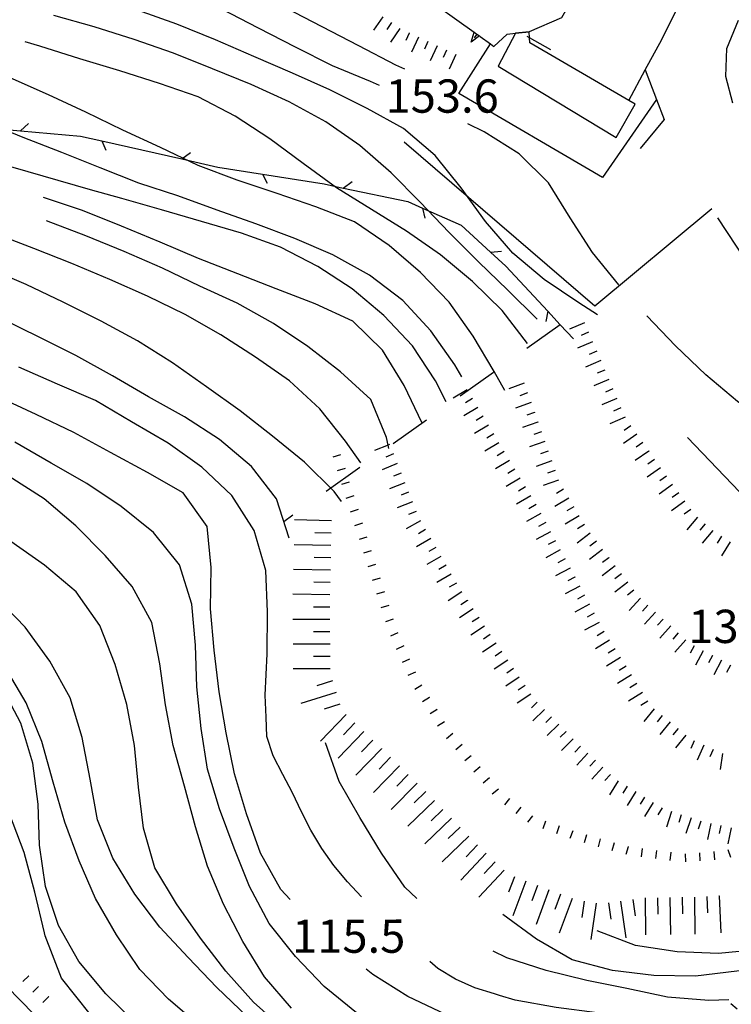
# Model space of a CAD drawing. Units: metres. Extents: x 482365 to 484350, y 4501550 to 4503098.
# Drawn here: x 484045 to 484114, y 4501975 to 4502071 of the extents above; entities that cross this region are included whole.
import ezdxf

# ---------------------------------------------------------------- set-up
doc = ezdxf.new("R2010")
doc.units = ezdxf.units.M
doc.header["$MEASUREMENT"] = 0
for name, color, linetype in [('curva direttrice a 10 mt', 254, 'Continuous'), ('curva intermedia a 2 mt', 254, 'Continuous'), ('divisione corpo', 254, 'Continuous'), ('EDIFICIO CIVILE', 250, 'Continuous'), ('limite di coltura agraria', 254, 'Continuous'), ('muro di sostegno', 254, 'Continuous'), ('muro di sostegno v', 254, 'Continuous'), ('punto quotato a terra', 254, 'Continuous'), ('recinzione', 254, 'Continuous'), ('recinzione v', 254, 'Continuous'), ('scarpata fino a 1 mt', 254, 'Continuous'), ('scarpata fino a 1 mt v', 254, 'Continuous'), ('scarpata fino a 2 mt', 254, 'Continuous'), ('scarpata fino a 2 mt v', 254, 'Continuous'), ('scarpata fino a 5 mt', 254, 'Continuous'), ('scarpata fino a 5 mt v', 254, 'Continuous'), ('staccionata', 254, 'Continuous'), ('strada secondaria meno di 6 mt 3 classe', 254, 'Continuous')]:
    doc.layers.add(name, color=color, linetype=linetype)
doc.styles.add('txt', font='txt')
doc.linetypes.add('CONT', pattern='A,6,[1,CONT,S=1,R=0,X=0,Y=0],6', length=12)
doc.linetypes.add('REC', pattern='A,6,[1,rec,S=1,R=0,X=0,Y=0],6', length=12)

msp = doc.modelspace()

# ---------------------------------------------------------------- linework, layer by layer
at = {"layer": 'curva direttrice a 10 mt', "color": 254, "linetype": 'Continuous'}
for points in [[(484094.155, 4502039.591), (484091.678, 4502042.794), (484088.787, 4502045.614), (484085.678, 4502048.239), (484082.35, 4502050.521), (484078.951, 4502052.629), (484075.522, 4502054.754), (484072.272, 4502057.121), (484069.022, 4502059.519), (484065.639, 4502061.729), (484062.061, 4502063.612), (484058.264, 4502064.925), (484054.412, 4502066.158), (484050.498, 4502067.338), (484046.6, 4502068.541), (484045.186, 4502068.971)], [(484080.64, 4502029.364), (484080.569, 4502029.698), (484080.413, 4502030.435), (484078.882, 4502034.129), (484075.921, 4502036.84), (484072.734, 4502039.309), (484069.39, 4502041.551), (484065.859, 4502043.511), (484062.195, 4502045.19), (484058.554, 4502046.925), (484054.835, 4502048.557), (484051.101, 4502050.088), (484047.265, 4502051.541)], [(484071.008, 4501985.426), (484070.11, 4501986.402), (484068.11, 4501989.926), (484066.766, 4501993.754), (484065.594, 4501997.652), (484064.765, 4502001.651), (484064.093, 4502005.645), (484063.609, 4502009.698), (484063.241, 4502013.729), (484063.304, 4502017.753), (484062.929, 4502021.769), (484060.593, 4502025.042), (484057.101, 4502027.019), (484053.491, 4502028.971), (484049.921, 4502030.924), (484046.265, 4502032.658), (484042.523, 4502034.4), (484038.859, 4502036.157), (484035.226, 4502037.852), (484031.609, 4502039.649), (484028.023, 4502041.539), (484024.445, 4502043.469), (484020.71, 4502045.008), (484019.671, 4502045.414)], [(484078.235, 4501960.583), (484074.906, 4501962.903), (484071.586, 4501965.215), (484068.453, 4501967.793), (484065.383, 4501970.371), (484062.266, 4501973.043), (484059.156, 4501975.729), (484056.36, 4501978.62), (484054.094, 4501981.979), (484052.024, 4501985.511), (484050.446, 4501989.19), (484049.055, 4501992.963), (484047.914, 4501996.853), (484046.805, 4502000.807), (484045.274, 4502004.572), (484043.235, 4502008.072), (484040.71, 4502011.252), (484037.781, 4502014.071), (484034.602, 4502016.61), (484031.39, 4502019.009), (484028.038, 4502021.227), (484024.571, 4502023.266), (484021.024, 4502025.281), (484008.429, 4502030.85)], [(484108.555, 4501967.148), (484105.352, 4501967.632), (484101.422, 4501968.616), (484097.5, 4501969.772), (484093.703, 4501971.131), (484089.93, 4501972.623), (484086.196, 4501974.216), (484082.492, 4501975.981), (484079.063, 4501978.106), (484078.406, 4501978.638)]]:
    msp.add_lwpolyline(points, dxfattribs=at)
at = {"layer": 'curva intermedia a 2 mt', "color": 254, "linetype": 'Continuous'}
msp.add_line((484091.921, 4502035.005), (484090.913, 4502036.864), dxfattribs=at)
for points in [[(484079.733, 4502064.738), (484078.842, 4502065.113), (484075.139, 4502066.629), (484071.529, 4502068.473), (484067.912, 4502070.308), (484064.358, 4502072.159), (484060.694, 4502073.854), (484056.983, 4502075.588), (484053.311, 4502077.268), (484049.529, 4502078.682), (484045.779, 4502080.08), (484042.037, 4502081.548), (484038.287, 4502083.118), (484034.654, 4502084.86), (484031.037, 4502086.75), (484027.662, 4502089.078), (484024.529, 4502091.672), (484021.522, 4502094.436), (484019.311, 4502097.835), (484017.764, 4502101.608), (484016.412, 4502105.421), (484015.1, 4502109.218), (484013.733, 4502112.983), (484013.092, 4502114.78)], [(484082.178, 4502066.309), (484081.319, 4502066.715), (484077.701, 4502068.582), (484074.131, 4502070.434), (484070.553, 4502072.293), (484066.951, 4502074.269), (484063.483, 4502076.261), (484060.037, 4502078.433), (484056.623, 4502080.674), (484052.99, 4502082.393), (484049.24, 4502083.978), (484045.529, 4502085.548), (484041.654, 4502086.688), (484037.787, 4502087.962), (484034.037, 4502089.547), (484030.904, 4502092.086), (484028.092, 4502095.031), (484025.529, 4502098.18), (484023.248, 4502101.531), (484020.733, 4502104.679)], [(484076.023, 4502024.191), (484075.304, 4502025.184), (484072.405, 4502028.02), (484069.304, 4502030.551), (484066.155, 4502033.019), (484062.859, 4502035.362), (484059.538, 4502037.722), (484056.14, 4502039.862), (484052.585, 4502041.752), (484048.882, 4502043.611), (484045.265, 4502045.338), (484041.538, 4502046.923), (484037.726, 4502048.11), (484033.78, 4502049.298), (484029.835, 4502050.43), (484025.984, 4502051.734), (484022.155, 4502053.101), (484018.484, 4502054.726), (484017.288, 4502055.18), (484012.343, 4502058.1), (484006.89, 4502062.796), (484001.304, 4502069.521), (483998.132, 4502075.357)], [(484077.898, 4502027.98), (484076.413, 4502030.09), (484073.921, 4502033.23), (484070.945, 4502035.965), (484067.624, 4502038.27), (484064.265, 4502040.448), (484060.765, 4502042.401), (484057.109, 4502044.19), (484053.452, 4502045.83), (484049.734, 4502047.369), (484046.015, 4502048.853), (484042.21, 4502050.29), (484038.249, 4502051.071), (484034.28, 4502051.735), (484030.265, 4502052.438), (484026.405, 4502053.672), (484022.624, 4502055.078), (484019.038, 4502056.891), (484015.554, 4502058.983), (484012.273, 4502061.468), (484011.835, 4502061.78), (484007.898, 4502065.71), (484004.726, 4502070.021), (484000.671, 4502075.482)], [(484100.975, 4502042.381), (484099.154, 4502043.545), (484095.779, 4502045.811), (484092.701, 4502048.38), (484090.069, 4502051.481), (484087.678, 4502054.739), (484085.131, 4502057.896), (484082.053, 4502060.535), (484078.522, 4502062.48), (484074.889, 4502064.293), (484071.225, 4502065.934), (484067.483, 4502067.534), (484063.733, 4502069.175), (484059.951, 4502070.69), (484056.131, 4502072.057), (484052.358, 4502073.439), (484048.569, 4502074.838), (484047.162, 4502075.268)], [(484086.226, 4502033.919), (484085.179, 4502035.966), (484082.929, 4502039.356), (484080.14, 4502042.309), (484077.054, 4502044.902), (484073.695, 4502047.105), (484070.07, 4502048.965), (484066.273, 4502050.331), (484062.359, 4502051.472), (484058.475, 4502052.612), (484054.593, 4502053.713), (484051.554, 4502054.549), (484042.288, 4502057.212), (484033.913, 4502060.134), (484029.343, 4502062.797), (484021.734, 4502066.476), (484014.624, 4502070.405), (484010.062, 4502074.21)], [(484070.929, 4502020.613), (484069.679, 4502024.441), (484067.249, 4502027.621), (484064.132, 4502030.237), (484060.702, 4502032.448), (484057.202, 4502034.394), (484053.71, 4502036.424), (484050.132, 4502038.408), (484046.538, 4502040.213), (484042.913, 4502042.002), (484039.312, 4502043.79), (484035.679, 4502045.509), (484031.952, 4502047.126), (484028.093, 4502048.367), (484024.179, 4502049.586), (484020.304, 4502050.75), (484016.499, 4502052.1), (484012.851, 4502053.78), (484009.343, 4502055.85), (484006.101, 4502058.389), (484003.39, 4502061.373), (484001.335, 4502064.803), (483999.429, 4502068.373), (483997.78, 4502072.068)], [(484087.734, 4502036.356), (484087.07, 4502037.513), (484084.709, 4502040.833), (484081.984, 4502043.794), (484078.741, 4502046.238), (484075.162, 4502048.223), (484071.459, 4502049.832), (484067.679, 4502051.237), (484063.905, 4502052.589), (484060.061, 4502053.979), (484056.248, 4502055.221), (484052.491, 4502056.713), (484048.741, 4502058.197), (484044.975, 4502059.674), (484041.241, 4502061.196), (484037.53, 4502062.759), (484033.804, 4502064.29), (484030.155, 4502066), (484026.695, 4502068.016), (484023.234, 4502070.055), (484019.773, 4502072.186)], [(484090.913, 4502036.864), (484088.843, 4502040.302), (484086.514, 4502043.614), (484083.702, 4502046.513), (484080.662, 4502049.152), (484077.287, 4502051.434), (484073.529, 4502052.895), (484069.741, 4502054.198), (484065.858, 4502055.487), (484062.061, 4502056.925), (484058.382, 4502058.69), (484054.702, 4502060.377), (484051.084, 4502062.111), (484047.459, 4502063.83), (484043.734, 4502065.463), (484039.959, 4502066.876), (484036.155, 4502068.407), (484032.459, 4502070.173), (484028.859, 4502072.008)], [(484095.1, 4502041.967), (484092.24, 4502044.786), (484089.358, 4502047.56), (484086.514, 4502050.403), (484083.678, 4502053.356), (484080.85, 4502056.215), (484077.819, 4502058.879), (484074.483, 4502061.199), (484070.912, 4502063.129), (484067.201, 4502064.808), (484063.428, 4502066.354), (484059.639, 4502067.87), (484055.803, 4502069.221), (484051.912, 4502070.432), (484047.983, 4502071.533)], [(484103.037, 4502045.295), (484100.498, 4502048.443), (484098.303, 4502051.826), (484096.178, 4502055.232), (484093.342, 4502058.052), (484089.92, 4502060.216), (484088.326, 4502060.997)], [(484083.882, 4502031.841), (484082.132, 4502035.505), (484080.015, 4502038.934), (484077.109, 4502041.77), (484073.46, 4502043.465), (484069.655, 4502044.91), (484065.913, 4502046.362), (484062.085, 4502047.862), (484058.343, 4502049.448), (484054.585, 4502051.018), (484050.78, 4502052.549), (484046.96, 4502053.799)], [(484126.475, 4502030.547), (484125.748, 4502030.289), (484121.74, 4502030.477), (484117.912, 4502031.655), (484114.631, 4502033.944), (484111.514, 4502036.538), (484108.584, 4502039.358), (484105.787, 4502042.272)], [(484077.969, 4501985.692), (484076.602, 4501987.153), (484075.258, 4501988.747), (484074.094, 4501990.379), (484073.031, 4501992.184), (484072.125, 4501993.965), (484071.226, 4501995.801), (484070.313, 4501997.59), (484069.351, 4501999.418), (484068.749, 4502001.301), (484068.671, 4502003.199), (484068.585, 4502005.34), (484068.765, 4502009.371), (484068.82, 4502013.434), (484068.632, 4502017.48), (484067.499, 4502021.379), (484065.32, 4502024.769), (484062.413, 4502027.558), (484059.109, 4502029.878), (484055.562, 4502031.964), (484052.054, 4502034.049), (484048.335, 4502035.627), (484044.57, 4502037.268)], [(484077.485, 4501974.396), (484074.336, 4501976.942), (484071.524, 4501979.863), (484068.961, 4501983.082), (484067.039, 4501986.684), (484065.555, 4501990.434), (484064.141, 4501994.27), (484062.946, 4501998.121), (484062.352, 4502002.081), (484061.929, 4502006.151), (484061.773, 4502010.19), (484061.421, 4502014.198), (484060.226, 4502018.042), (484057.702, 4502021.175), (484054.53, 4502023.698), (484051.21, 4502025.939), (484047.71, 4502027.932), (484044.163, 4502029.963)], [(484133.748, 4502022.665), (484132.123, 4502021.415), (484128.537, 4502019.594), (484126.648, 4502018.899), (484124.64, 4502018.664), (484122.623, 4502018.93), (484120.773, 4502019.703), (484119.171, 4502020.938), (484117.725, 4502022.343), (484116.912, 4502023.124), (484114.811, 4502025.124), (484109.733, 4502030.444)], [(484071.133, 4501974.824), (484068.5, 4501977.879), (484066.414, 4501981.332), (484064.516, 4501984.973), (484062.961, 4501988.683), (484061.774, 4501992.503), (484060.711, 4501996.472), (484059.602, 4502000.44), (484058.86, 4502004.401), (484058.304, 4502008.378), (484057.515, 4502012.394), (484055.609, 4502015.909), (484052.984, 4502018.94), (484050.132, 4502021.83), (484047.023, 4502024.447), (484043.609, 4502026.627)], [(484077.75, 4501958.7), (484074.883, 4501960.216), (484070.977, 4501962.527), (484066.266, 4501965.363), (484065.43, 4501965.902), (484062.055, 4501968.129), (484058.86, 4501970.628), (484055.953, 4501973.401), (484053.031, 4501976.229), (484050.43, 4501979.37), (484048.446, 4501982.877), (484047.172, 4501986.689), (484046.594, 4501990.713), (484046.446, 4501994.721), (484045.946, 4501998.721), (484044.766, 4502002.588), (484042.875, 4502006.182), (484040.11, 4502009.103), (484037.039, 4502011.727), (484033.711, 4502014.126), (484030.289, 4502016.282), (484026.813, 4502018.337), (484023.227, 4502020.117), (484019.43, 4502021.437)], [(484070.446, 4501972.723), (484067.446, 4501975.426), (484064.742, 4501978.426), (484062.266, 4501981.651), (484059.922, 4501985.003), (484057.813, 4501988.503), (484056.727, 4501992.362), (484056.242, 4501996.37), (484055.844, 4502000.433), (484055.101, 4502004.433), (484053.952, 4502008.323), (484052.445, 4502012.103), (484050.14, 4502015.4), (484047.07, 4502018.002), (484043.78, 4502020.299)], [(484066.821, 4501974.02), (484063.86, 4501976.855), (484061.055, 4501979.784), (484058.321, 4501982.729), (484055.86, 4501985.94), (484053.735, 4501989.448), (484052.227, 4501993.175), (484051.531, 4501997.159), (484050.75, 4502001.19), (484049.571, 4502005.072), (484047.594, 4502008.627), (484045.196, 4502011.947), (484042.374, 4502014.822)], [(484087.321, 4501953.357), (484083.836, 4501954.896), (484079.985, 4501955.989), (484075.836, 4501956.63), (484070.813, 4501959.098), (484066.352, 4501962.051), (484060.844, 4501966.198), (484055.821, 4501970.104), (484051.516, 4501974.253), (484048.727, 4501977.761), (484047.141, 4501981.869), (484047.063, 4501982.182), (484046.125, 4501986.127), (484045.071, 4501990.018), (484043.672, 4501993.783), (484041.93, 4501997.408), (484039.742, 4502000.799), (484038.235, 4502002.705)], [(484083.367, 4501985.505), (484082.196, 4501986.63), (484079.914, 4501989.95), (484077.804, 4501993.396), (484075.781, 4501996.91), (484074.46, 4502000.699)], [(484115.515, 4501978.555), (484114.538, 4501978.438), (484110.524, 4501977.944), (484106.461, 4501978.007), (484102.43, 4501978.515), (484098.515, 4501979.545), (484095.031, 4501981.553), (484091.742, 4501983.951)], [(484117.991, 4501980.828), (484116.804, 4501980.547), (484112.773, 4501980.163), (484108.735, 4501980.312), (484104.679, 4501980.952), (484100.929, 4501982.382)], [(484113.758, 4501975.64), (484111.821, 4501975.577), (484107.781, 4501975.905), (484103.844, 4501976.741), (484099.914, 4501977.545), (484095.953, 4501978.506), (484092.125, 4501979.74), (484090.805, 4501980.381)], [(484112.028, 4501970.945), (484108.789, 4501972.398), (484104.914, 4501973.491), (484100.93, 4501974.398), (484096.953, 4501974.904), (484092.93, 4501975.615), (484091.414, 4501976.076), (484090.93, 4501976.225), (484089.016, 4501976.803), (484087.117, 4501977.647), (484085.422, 4501978.716), (484084.633, 4501979.388)]]:
    msp.add_lwpolyline(points, dxfattribs=at)
at = {"layer": 'divisione corpo', "linetype": 'Continuous', "flags": 128}
msp.add_lwpolyline([(484104.018, 4502063.271), (484094.378, 4502068.869), (484094.351, 4502069.362), (484094.319, 4502069.966)], dxfattribs=at)
at = {"layer": 'EDIFICIO CIVILE', "linetype": 'Continuous', "flags": 128}
msp.add_lwpolyline([(484091.293, 4502066.6), (484102.8, 4502059.671), (484104.644, 4502062.894), (484104.018, 4502063.271), (484105.628, 4502066.239), (484107.236, 4502069.206), (484110.963, 4502076.727), (484109.621, 4502077.446), (484110.053, 4502078.457), (484109.497, 4502078.805), (484103.079, 4502082.816), (484101.108, 4502079.397), (484101.862, 4502078.99), (484097.464, 4502071.308), (484094.319, 4502069.966), (484092.993, 4502069.817)], close=True, dxfattribs=at)
at = {"layer": 'limite di coltura agraria'}
for p, q in [((484097.343, 4502041.412), (484094.084, 4502039.092)), ((484090.827, 4502036.771), (484087.57, 4502034.45)), ((484084.312, 4502032.13), (484081.046, 4502029.81)), ((484077.788, 4502027.496), (484074.53, 4502025.176)), ((484071.273, 4502022.855), (484070.398, 4502022.23))]:
    msp.add_line(p, q, dxfattribs=at)
at = {"layer": 'muro di sostegno'}
msp.add_line((484090.881, 4502068.536), (484092.17, 4502069.724), dxfattribs=at)
at = {"layer": 'muro di sostegno', "flags": 128}
for points in [[(484083.654, 4502073.716), (484088.942, 4502069.921), (484089.209, 4502069.731), (484089.457, 4502069.552), (484089.459, 4502069.551), (484089.545, 4502069.489)], [(484089.545, 4502069.489), (484090.549, 4502068.773), (484090.881, 4502068.536)], [(484092.17, 4502069.724), (484092.993, 4502069.817), (484094.319, 4502069.966)], [(484096.42, 4502068.208), (484094.351, 4502069.362), (484094.123, 4502069.489)]]:
    msp.add_lwpolyline(points, dxfattribs=at)
at = {"layer": 'muro di sostegno', "linetype": 'CONT', "flags": 128}
for points in [[(484105.628, 4502066.239), (484106.73, 4502063.373), (484107.484, 4502061.414), (484105.132, 4502058.587)], [(484082.141, 4502059.242), (484100.723, 4502043.249), (484112.118, 4502052.746)]]:
    msp.add_lwpolyline(points, dxfattribs=at)
at = {"layer": 'muro di sostegno v'}
msp.add_line((484089.209, 4502069.731), (484088.951, 4502069.372), dxfattribs=at)
at = {"layer": 'muro di sostegno v', "flags": 128}
for points in [[(484088.647, 4502068.942), (484088.942, 4502069.921), (484088.944, 4502069.927)], [(484089.467, 4502069.56), (484089.457, 4502069.552), (484088.647, 4502068.942)], [(484088.951, 4502069.919), (484089.209, 4502069.731), (484089.457, 4502069.552), (484089.459, 4502069.551)]]:
    msp.add_lwpolyline(points, dxfattribs=at)
at = {"layer": 'recinzione'}
for p, q in [((484044.734, 4502060.307), (484050.561, 4502059.791)), ((484050.561, 4502059.791), (484052.655, 4502059.322)), ((484060.459, 4502057.573), (484063.959, 4502056.784)), ((484063.959, 4502056.784), (484068.319, 4502056.089)), ((484076.201, 4502054.73), (484082.49, 4502053.41)), ((484082.49, 4502053.41), (484083.928, 4502052.778)), ((484083.928, 4502052.778), (484087.67, 4502051.122)), ((484087.67, 4502051.122), (484090.553, 4502048.481)), ((484090.553, 4502048.481), (484092.022, 4502047.13)), ((484092.022, 4502047.13), (484096.115, 4502042.732))]:
    msp.add_line(p, q, dxfattribs=at)
at = {"layer": 'recinzione', "flags": 128}
for points in [[(484036.765, 4502061.017), (484036.769, 4502061.017), (484044.726, 4502060.307), (484044.734, 4502060.307)], [(484052.655, 4502059.322), (484052.658, 4502059.321), (484060.453, 4502057.574), (484060.459, 4502057.573)], [(484068.319, 4502056.089), (484068.324, 4502056.089), (484074.319, 4502055.129)], [(484074.319, 4502055.129), (484076.195, 4502054.731), (484076.201, 4502054.73)], [(484096.115, 4502042.732), (484096.122, 4502042.724), (484097.343, 4502041.412), (484098.623, 4502040.037)]]:
    msp.add_lwpolyline(points, dxfattribs=at)
at = {"layer": 'recinzione v'}
for p, q in [((484044.726, 4502060.307), (484045.498, 4502061.033)), ((484076.195, 4502054.731), (484077.045, 4502055.363)), ((484083.928, 4502052.778), (484084.154, 4502051.81))]:
    msp.add_line(p, q, dxfattribs=at)
at = {"layer": 'recinzione v', "flags": 128}
for points in [[(484052.655, 4502059.33), (484052.658, 4502059.321), (484053.062, 4502058.424)], [(484060.452, 4502057.573), (484060.453, 4502057.574), (484061.311, 4502058.198)], [(484068.319, 4502056.097), (484068.324, 4502056.089), (484068.787, 4502055.215)], [(484090.545, 4502048.481), (484090.553, 4502048.481), (484091.6, 4502048.591)], [(484096.123, 4502042.732), (484096.122, 4502042.724), (484095.944, 4502041.748)]]:
    msp.add_lwpolyline(points, dxfattribs=at)
at = {"layer": 'scarpata fino a 1 mt', "color": 254, "linetype": 'Continuous'}
for p, q in [((484079.343, 4502018.075), (484079.343, 4502018.067)), ((484079.773, 4502016.739), (484079.773, 4502016.731)), ((484082.648, 4502008.841), (484082.655, 4502008.841)), ((484084.577, 4502005.122), (484084.585, 4502005.114)), ((484085.32, 4502003.927), (484085.327, 4502003.927)), ((484086.062, 4502002.739), (484086.07, 4502002.739)), ((484087.765, 4502000.521), (484087.773, 4502000.513)), ((484091.327, 4501996.186), (484091.327, 4501996.178)), ((484092.382, 4501995.279), (484092.39, 4501995.272)), ((484093.499, 4501994.428), (484093.507, 4501994.428)), ((484095.905, 4501993.053), (484095.913, 4501993.053)), ((484099.89, 4501991.709), (484099.898, 4501991.709)), ((484101.241, 4501991.334), (484101.241, 4501991.327)), ((484103.945, 4501990.577), (484103.945, 4501990.569)), ((484105.327, 4501990.39), (484105.335, 4501990.39)), ((484106.718, 4501990.21), (484106.726, 4501990.21)), ((484108.109, 4501990.03), (484108.116, 4501990.03)), ((484045.524, 4501977.978), (484045.531, 4501977.978)), ((484047.469, 4501975.963), (484047.477, 4501975.963))]:
    msp.add_line(p, q, dxfattribs=at)
at = {"layer": 'scarpata fino a 1 mt v', "color": 254, "linetype": 'Continuous'}
for p, q in [((484075.929, 4502028.754), (484075.163, 4502028.512)), ((484076.359, 4502027.418), (484075.593, 4502027.176)), ((484076.78, 4502026.082), (484076.015, 4502025.84)), ((484077.21, 4502024.746), (484076.445, 4502024.504)), ((484077.64, 4502023.41), (484076.874, 4502023.168)), ((484078.062, 4502022.074), (484077.296, 4502021.832)), ((484078.491, 4502020.738), (484077.726, 4502020.496)), ((484078.921, 4502019.402), (484078.155, 4502019.16)), ((484079.343, 4502018.067), (484078.577, 4502017.825)), ((484079.773, 4502016.731), (484079.007, 4502016.489)), ((484080.202, 4502015.403), (484079.437, 4502015.161)), ((484080.632, 4502014.067), (484079.866, 4502013.825)), ((484081.062, 4502012.731), (484080.296, 4502012.489)), ((484081.515, 4502011.403), (484080.78, 4502011.075)), ((484082.085, 4502010.122), (484081.351, 4502009.794)), ((484082.655, 4502008.841), (484081.921, 4502008.513)), ((484083.218, 4502007.56), (484082.484, 4502007.231)), ((484083.843, 4502006.31), (484083.163, 4502005.888)), ((484084.585, 4502005.114), (484083.905, 4502004.692)), ((484085.327, 4502003.927), (484084.648, 4502003.505)), ((484086.07, 4502002.739), (484085.39, 4502002.317)), ((484086.882, 4502001.599), (484086.265, 4502001.091)), ((484087.773, 4502000.513), (484087.155, 4502000.005)), ((484088.655, 4501999.435), (484088.038, 4501998.927)), ((484089.546, 4501998.349), (484088.929, 4501997.841)), ((484090.437, 4501997.263), (484089.82, 4501996.755)), ((484091.327, 4501996.178), (484090.71, 4501995.67)), ((484092.39, 4501995.272), (484091.905, 4501994.631)), ((484093.507, 4501994.428), (484093.023, 4501993.787)), ((484094.624, 4501993.584), (484094.14, 4501992.943)), ((484095.913, 4501993.053), (484095.648, 4501992.295)), ((484097.234, 4501992.584), (484096.968, 4501991.826)), ((484098.554, 4501992.123), (484098.288, 4501991.365)), ((484099.898, 4501991.709), (484099.679, 4501990.936)), ((484101.241, 4501991.327), (484101.023, 4501990.553)), ((484102.593, 4501990.952), (484102.374, 4501990.179)), ((484103.945, 4501990.569), (484103.726, 4501989.796)), ((484105.335, 4501990.39), (484105.234, 4501989.593)), ((484106.726, 4501990.21), (484106.624, 4501989.413)), ((484108.116, 4501990.03), (484108.015, 4501989.233)), ((484109.507, 4501989.882), (484109.562, 4501989.085)), ((484110.905, 4501989.983), (484110.96, 4501989.187)), ((484112.304, 4501990.085), (484112.359, 4501989.288)), ((484113.679, 4501990.296), (484113.929, 4501989.538)), ((484045.531, 4501977.978), (484044.946, 4501977.432)), ((484046.492, 4501976.963), (484045.922, 4501976.4)), ((484047.477, 4501975.963), (484046.906, 4501975.4)), ((484113.976, 4501975.305), (484114.571, 4501974.766))]:
    msp.add_line(p, q, dxfattribs=at)
at = {"layer": 'scarpata fino a 2 mt', "color": 254, "linetype": 'Continuous'}
for p, q in [((484081.701, 4502070.277), (484081.701, 4502070.27)), ((484082.6, 4502069.84), (484082.608, 4502069.832)), ((484087.154, 4502067.755), (484087.162, 4502067.755)), ((484101.279, 4502037.928), (484101.279, 4502037.92)), ((484101.678, 4502037.006), (484101.678, 4502036.998)), ((484102.859, 4502034.24), (484102.866, 4502034.24)), ((484094.827, 4502032.889), (484094.827, 4502032.881)), ((484095.163, 4502031.943), (484095.163, 4502031.936)), ((484090.851, 4502030.778), (484090.859, 4502030.778)), ((484105.959, 4502029.124), (484105.959, 4502029.116)), ((484092.398, 4502028.2), (484092.398, 4502028.192)), ((484106.53, 4502028.304), (484106.537, 4502028.304)), ((484081.452, 4502027.896), (484081.452, 4502027.888)), ((484092.913, 4502027.342), (484092.913, 4502027.334)), ((484096.843, 4502027.225), (484096.843, 4502027.217)), ((484107.109, 4502027.483), (484107.116, 4502027.483)), ((484093.429, 4502026.482), (484093.429, 4502026.475)), ((484093.945, 4502025.623), (484093.945, 4502025.615)), ((484108.287, 4502025.866), (484108.287, 4502025.858)), ((484094.46, 4502024.764), (484094.46, 4502024.756)), ((484083.296, 4502023.239), (484083.296, 4502023.231)), ((484099.187, 4502022.811), (484099.195, 4502022.811)), ((484100.241, 4502021.115), (484100.249, 4502021.107)), ((484113.898, 4502020.273), (484113.905, 4502020.273)), ((484085.21, 4502019.724), (484085.21, 4502019.716)), ((484097.343, 4502019.49), (484097.343, 4502019.482)), ((484097.82, 4502018.607), (484097.82, 4502018.6)), ((484102.077, 4502018.732), (484102.077, 4502018.725)), ((484098.288, 4502017.725), (484098.296, 4502017.717)), ((484098.765, 4502016.842), (484098.765, 4502016.834)), ((484103.296, 4502017.139), (484103.304, 4502017.139)), ((484099.241, 4502015.959), (484099.241, 4502015.951)), ((484087.757, 4502015.411), (484087.757, 4502015.403)), ((484088.312, 4502014.575), (484088.312, 4502014.567)), ((484088.866, 4502013.739), (484088.866, 4502013.731)), ((484102.148, 4502010.701), (484102.148, 4502010.693)), ((484109.585, 4502010.718), (484109.585, 4502010.71)), ((484102.679, 4502009.85), (484102.687, 4502009.85)), ((484103.21, 4502008.999), (484103.218, 4502008.999)), ((484112.155, 4502009.194), (484112.163, 4502009.194)), ((484103.749, 4502008.155), (484103.749, 4502008.148)), ((484093.905, 4502006.264), (484093.913, 4502006.264)), ((484105.874, 4502004.757), (484105.874, 4502004.749)), ((484107.28, 4502003.358), (484107.28, 4502003.351)), ((484108.046, 4502002.718), (484108.054, 4502002.718)), ((484097.898, 4502001.787), (484097.905, 4502001.787)), ((484098.601, 4502001.076), (484098.601, 4502001.068)), ((484111.32, 4502000.46), (484111.327, 4502000.46)), ((484112.234, 4502000.046), (484112.241, 4502000.046)), ((484113.155, 4501999.663), (484113.163, 4501999.663)), ((484106.405, 4501994.874), (484106.405, 4501994.866)), ((484108.187, 4501993.991), (484108.195, 4501993.991)), ((484112.015, 4501992.827), (484112.023, 4501992.827))]:
    msp.add_line(p, q, dxfattribs=at)
at = {"layer": 'scarpata fino a 2 mt v', "color": 254, "linetype": 'Continuous'}
for p, q in [((484080.061, 4502071.418), (484079.147, 4502070.105)), ((484080.881, 4502070.848), (484080.428, 4502070.191)), ((484081.701, 4502070.27), (484080.787, 4502068.957)), ((484082.608, 4502069.832), (484082.272, 4502069.105)), ((484083.514, 4502069.419), (484082.85, 4502067.966)), ((484084.428, 4502069.004), (484084.092, 4502068.278)), ((484085.334, 4502068.583), (484084.67, 4502067.13)), ((484086.248, 4502068.169), (484085.912, 4502067.442)), ((484087.162, 4502067.755), (484086.498, 4502066.302)), ((484099.701, 4502041.607), (484098.233, 4502040.975)), ((484100.1, 4502040.686), (484099.365, 4502040.373)), ((484100.49, 4502039.764), (484099.022, 4502039.131)), ((484100.889, 4502038.842), (484100.154, 4502038.529)), ((484101.279, 4502037.92), (484099.811, 4502037.287)), ((484101.678, 4502036.998), (484100.944, 4502036.686)), ((484093.82, 4502035.717), (484092.311, 4502035.177)), ((484102.069, 4502036.084), (484100.6, 4502035.451)), ((484088.28, 4502035.075), (484086.905, 4502034.255)), ((484094.155, 4502034.772), (484093.405, 4502034.505)), ((484102.468, 4502035.162), (484101.734, 4502034.85)), ((484088.796, 4502034.216), (484088.109, 4502033.802)), ((484094.491, 4502033.826), (484092.984, 4502033.286)), ((484102.866, 4502034.24), (484101.398, 4502033.607)), ((484089.312, 4502033.356), (484087.937, 4502032.536)), ((484094.827, 4502032.881), (484094.077, 4502032.615)), ((484103.256, 4502033.318), (484102.523, 4502033.006)), ((484089.827, 4502032.497), (484089.14, 4502032.083)), ((484095.163, 4502031.936), (484093.655, 4502031.397)), ((484103.655, 4502032.397), (484102.186, 4502031.764)), ((484090.343, 4502031.638), (484088.968, 4502030.817)), ((484090.859, 4502030.778), (484090.171, 4502030.364)), ((484095.499, 4502030.998), (484094.749, 4502030.732)), ((484104.225, 4502031.576), (484103.57, 4502031.115)), ((484091.366, 4502029.919), (484089.991, 4502029.099)), ((484095.835, 4502030.053), (484094.327, 4502029.514)), ((484104.804, 4502030.756), (484103.498, 4502029.834)), ((484105.382, 4502029.936), (484104.726, 4502029.476)), ((484080.569, 4502029.698), (484079.226, 4502029.16)), ((484080.71, 4502029.755), (484080.569, 4502029.698)), ((484091.882, 4502029.06), (484091.195, 4502028.646)), ((484096.171, 4502029.107), (484095.421, 4502028.842)), ((484105.959, 4502029.116), (484104.655, 4502028.193)), ((484081.077, 4502028.825), (484080.335, 4502028.528)), ((484092.398, 4502028.192), (484091.023, 4502027.372)), ((484096.507, 4502028.162), (484094.999, 4502027.623)), ((484106.537, 4502028.304), (484105.882, 4502027.842)), ((484081.452, 4502027.888), (484079.968, 4502027.294)), ((484081.82, 4502026.958), (484081.077, 4502026.661)), ((484092.913, 4502027.334), (484092.226, 4502026.92)), ((484096.843, 4502027.217), (484096.093, 4502026.951)), ((484107.116, 4502027.483), (484105.811, 4502026.562)), ((484082.187, 4502026.028), (484080.702, 4502025.435)), ((484093.429, 4502026.475), (484092.054, 4502025.654)), ((484097.179, 4502026.279), (484095.671, 4502025.74)), ((484107.702, 4502026.671), (484107.054, 4502026.202)), ((484082.562, 4502025.099), (484081.82, 4502024.802)), ((484093.945, 4502025.615), (484093.257, 4502025.201)), ((484097.663, 4502025.397), (484096.976, 4502024.99)), ((484108.287, 4502025.858), (484106.991, 4502024.913)), ((484108.882, 4502025.054), (484108.234, 4502024.585)), ((484082.929, 4502024.169), (484081.445, 4502023.575)), ((484094.46, 4502024.756), (484093.085, 4502023.936)), ((484098.171, 4502024.537), (484096.796, 4502023.725)), ((484109.468, 4502024.241), (484108.171, 4502023.296)), ((484083.296, 4502023.231), (484082.554, 4502022.935)), ((484094.976, 4502023.897), (484094.288, 4502023.482)), ((484098.679, 4502023.678), (484097.991, 4502023.272)), ((484110.062, 4502023.429), (484109.413, 4502022.96)), ((484083.71, 4502022.325), (484082.32, 4502021.528)), ((484095.452, 4502023.022), (484094.038, 4502022.264)), ((484099.195, 4502022.811), (484097.82, 4502021.998)), ((484110.702, 4502022.671), (484109.663, 4502021.452)), ((484084.21, 4502021.458), (484083.515, 4502021.06)), ((484096.398, 4502021.256), (484094.984, 4502020.498)), ((484095.929, 4502022.139), (484095.226, 4502021.764)), ((484099.702, 4502021.951), (484099.015, 4502021.545)), ((484111.468, 4502022.023), (484110.945, 4502021.413)), ((484112.226, 4502021.366), (484111.187, 4502020.148)), ((484084.71, 4502020.591), (484083.32, 4502019.794)), ((484096.874, 4502020.373), (484096.171, 4502019.998)), ((484100.249, 4502021.107), (484098.984, 4502020.131)), ((484100.859, 4502020.318), (484100.226, 4502019.834)), ((484113.046, 4502020.804), (484112.624, 4502020.124)), ((484113.905, 4502020.273), (484113.062, 4502018.913)), ((484085.21, 4502019.716), (484084.515, 4502019.317)), ((484097.343, 4502019.482), (484095.929, 4502018.725)), ((484101.468, 4502019.522), (484100.202, 4502018.545)), ((484085.71, 4502018.849), (484084.32, 4502018.052)), ((484097.82, 4502018.6), (484097.116, 4502018.225)), ((484102.077, 4502018.725), (484101.445, 4502018.24)), ((484086.21, 4502017.981), (484085.515, 4502017.583)), ((484098.296, 4502017.717), (484096.882, 4502016.959)), ((484102.687, 4502017.936), (484101.421, 4502016.959)), ((484086.71, 4502017.114), (484085.32, 4502016.317)), ((484098.765, 4502016.834), (484098.062, 4502016.459)), ((484103.304, 4502017.139), (484102.671, 4502016.654)), ((484087.21, 4502016.247), (484086.515, 4502015.849)), ((484099.241, 4502015.951), (484097.827, 4502015.193)), ((484103.913, 4502016.342), (484102.648, 4502015.365)), ((484104.523, 4502015.554), (484103.89, 4502015.068)), ((484087.757, 4502015.403), (484086.421, 4502014.521)), ((484088.312, 4502014.567), (484087.648, 4502014.13)), ((484099.71, 4502015.068), (484099.007, 4502014.693)), ((484105.148, 4502014.773), (484104.07, 4502013.592)), ((484088.866, 4502013.731), (484087.53, 4502012.849)), ((484100.187, 4502014.186), (484098.773, 4502013.428)), ((484105.89, 4502014.093), (484105.351, 4502013.499)), ((484089.421, 4502012.903), (484088.757, 4502012.466)), ((484100.655, 4502013.303), (484099.952, 4502012.928)), ((484106.624, 4502013.421), (484105.546, 4502012.241)), ((484107.366, 4502012.741), (484106.827, 4502012.148)), ((484089.968, 4502012.067), (484088.632, 4502011.185)), ((484101.132, 4502012.42), (484099.718, 4502011.662)), ((484108.109, 4502012.069), (484107.03, 4502010.89)), ((484090.523, 4502011.231), (484089.859, 4502010.779)), ((484102.148, 4502010.693), (484100.788, 4502009.842)), ((484101.616, 4502011.545), (484100.937, 4502011.123)), ((484108.843, 4502011.39), (484108.304, 4502010.796)), ((484109.585, 4502010.71), (484108.507, 4502009.53)), ((484091.093, 4502010.404), (484089.773, 4502009.505)), ((484102.687, 4502009.85), (484102.007, 4502009.428)), ((484110.39, 4502010.132), (484110.015, 4502009.429)), ((484092.218, 4502008.748), (484090.898, 4502007.849)), ((484091.655, 4502009.576), (484090.991, 4502009.123)), ((484103.218, 4502008.999), (484101.859, 4502008.147)), ((484111.273, 4502009.663), (484110.523, 4502008.249)), ((484112.163, 4502009.194), (484111.788, 4502008.491)), ((484113.046, 4502008.726), (484112.296, 4502007.312)), ((484092.78, 4502007.92), (484092.116, 4502007.467)), ((484103.749, 4502008.148), (484103.07, 4502007.725)), ((484113.929, 4502008.257), (484113.554, 4502007.554)), ((484093.343, 4502007.092), (484092.023, 4502006.193)), ((484104.28, 4502007.304), (484102.921, 4502006.452)), ((484093.913, 4502006.264), (484093.249, 4502005.811)), ((484104.812, 4502006.452), (484104.132, 4502006.03)), ((484094.476, 4502005.436), (484093.155, 4502004.537)), ((484105.343, 4502005.601), (484103.984, 4502004.749)), ((484095.101, 4502004.662), (484094.53, 4502004.107)), ((484095.804, 4502003.943), (484094.655, 4502002.826)), ((484105.874, 4502004.749), (484105.195, 4502004.327)), ((484106.507, 4502003.991), (484105.484, 4502002.757)), ((484096.499, 4502003.225), (484095.929, 4502002.67)), ((484107.28, 4502003.351), (484106.773, 4502002.733)), ((484097.202, 4502002.506), (484096.054, 4502001.389)), ((484108.054, 4502002.718), (484107.03, 4502001.483)), ((484108.82, 4502002.077), (484108.312, 4502001.46)), ((484097.905, 4502001.787), (484097.335, 4502001.232)), ((484098.601, 4502001.068), (484097.452, 4501999.951)), ((484109.593, 4502001.437), (484108.57, 4502000.202)), ((484099.312, 4502000.365), (484098.765, 4501999.779)), ((484110.405, 4502000.866), (484110.077, 4502000.14)), ((484111.327, 4502000.46), (484110.671, 4501998.999)), ((484100.038, 4501999.678), (484098.945, 4501998.514)), ((484112.241, 4502000.046), (484111.913, 4501999.319)), ((484113.163, 4501999.663), (484112.921, 4501998.085)), ((484100.773, 4501998.99), (484100.226, 4501998.404)), ((484101.499, 4501998.304), (484100.405, 4501997.139)), ((484102.226, 4501997.615), (484101.679, 4501997.029)), ((484102.999, 4501996.991), (484102.155, 4501995.631)), ((484103.851, 4501996.46), (484103.429, 4501995.78)), ((484104.702, 4501995.929), (484103.859, 4501994.569)), ((484105.554, 4501995.398), (484105.132, 4501994.718)), ((484106.405, 4501994.866), (484105.562, 4501993.507)), ((484107.257, 4501994.343), (484106.835, 4501993.663)), ((484108.195, 4501993.991), (484107.695, 4501992.476)), ((484109.14, 4501993.679), (484108.89, 4501992.921)), ((484110.093, 4501993.366), (484109.593, 4501991.851)), ((484111.046, 4501993.046), (484110.796, 4501992.288)), ((484112.023, 4501992.827), (484111.702, 4501991.257)), ((484112.999, 4501992.624), (484112.835, 4501991.843)), ((484113.984, 4501992.421), (484113.663, 4501990.851))]:
    msp.add_line(p, q, dxfattribs=at)
at = {"layer": 'scarpata fino a 5 mt', "color": 254, "linetype": 'Continuous'}
for p, q in [((484074.968, 4502018.723), (484074.968, 4502018.715)), ((484074.945, 4502017.52), (484074.945, 4502017.512)), ((484074.898, 4502010.309), (484074.898, 4502010.301)), ((484075.484, 4502005.59), (484075.484, 4502005.582)), ((484079.062, 4502000.958), (484079.062, 4502000.95)), ((484079.921, 4502000.122), (484079.929, 4502000.114)), ((484080.788, 4501999.286), (484080.788, 4501999.278)), ((484081.648, 4501998.442), (484081.655, 4501998.442)), ((484085.071, 4501995.067), (484085.077, 4501995.067)), ((484089.258, 4501990.755), (484089.258, 4501990.748)), ((484112.812, 4501985.78), (484112.82, 4501985.78)), ((484102.03, 4501985.101), (484102.038, 4501985.101)), ((484104.413, 4501985.429), (484104.421, 4501985.429)), ((484108.007, 4501985.624), (484108.015, 4501985.624)), ((484109.21, 4501985.64), (484109.218, 4501985.64))]:
    msp.add_line(p, q, dxfattribs=at)
at = {"layer": 'scarpata fino a 5 mt v', "color": 254, "linetype": 'Continuous'}
for p, q in [((484075.038, 4502022.324), (484071.437, 4502022.395)), ((484075.015, 4502021.121), (484073.413, 4502021.152)), ((484074.991, 4502019.918), (484071.39, 4502019.988)), ((484074.968, 4502018.715), (484073.366, 4502018.746)), ((484074.945, 4502017.512), (484071.343, 4502017.582)), ((484074.921, 4502016.316), (484073.32, 4502016.348)), ((484074.89, 4502015.113), (484071.288, 4502015.184)), ((484074.882, 4502013.91), (484073.28, 4502013.902)), ((484074.89, 4502012.707), (484071.288, 4502012.691)), ((484074.89, 4502011.504), (484073.288, 4502011.496)), ((484074.898, 4502010.301), (484071.296, 4502010.285)), ((484074.898, 4502009.105), (484073.296, 4502009.098)), ((484074.905, 4502007.902), (484071.304, 4502007.887)), ((484075.124, 4502006.73), (484073.601, 4502006.254)), ((484075.484, 4502005.582), (484072.046, 4502004.504)), ((484075.843, 4502004.441), (484074.32, 4502003.965)), ((484076.46, 4502003.449), (484073.969, 4502000.855)), ((484077.327, 4502002.622), (484076.218, 4502001.465)), ((484078.195, 4502001.786), (484075.702, 4501999.191)), ((484079.929, 4502000.114), (484077.421, 4501997.527)), ((484079.062, 4502000.95), (484077.952, 4501999.794)), ((484080.788, 4501999.278), (484079.679, 4501998.13)), ((484081.655, 4501998.442), (484079.149, 4501995.856)), ((484082.515, 4501997.606), (484081.405, 4501996.458)), ((484083.382, 4501996.771), (484080.874, 4501994.185)), ((484084.241, 4501995.935), (484083.093, 4501994.825)), ((484085.077, 4501995.067), (484082.485, 4501992.567)), ((484085.905, 4501994.2), (484084.758, 4501993.091)), ((484086.741, 4501993.341), (484084.149, 4501990.841)), ((484087.577, 4501992.474), (484086.429, 4501991.364)), ((484088.413, 4501991.606), (484085.821, 4501989.106)), ((484089.258, 4501990.748), (484088.163, 4501989.583)), ((484090.133, 4501989.928), (484087.663, 4501987.303)), ((484091.007, 4501989.107), (484089.913, 4501987.943)), ((484091.883, 4501988.279), (484089.414, 4501985.654)), ((484092.866, 4501987.631), (484092.304, 4501986.131)), ((484093.991, 4501987.209), (484092.727, 4501983.842)), ((484095.116, 4501986.787), (484094.554, 4501985.287)), ((484096.241, 4501986.365), (484094.977, 4501982.998)), ((484097.366, 4501985.936), (484096.804, 4501984.436)), ((484111.616, 4501985.718), (484111.702, 4501984.116)), ((484112.82, 4501985.78), (484113.007, 4501982.188)), ((484098.491, 4501985.514), (484097.226, 4501982.147)), ((484099.655, 4501985.248), (484099.429, 4501983.662)), ((484100.844, 4501985.077), (484100.327, 4501981.514)), ((484102.038, 4501985.101), (484102.257, 4501983.515)), ((484103.226, 4501985.265), (484103.719, 4501981.702)), ((484104.421, 4501985.429), (484104.64, 4501983.843)), ((484105.609, 4501985.585), (484105.663, 4501981.983)), ((484106.812, 4501985.601), (484106.835, 4501983.999)), ((484108.015, 4501985.624), (484108.07, 4501982.023)), ((484109.218, 4501985.64), (484109.241, 4501984.038)), ((484110.413, 4501985.655), (484110.468, 4501982.054))]:
    msp.add_line(p, q, dxfattribs=at)
at = {"layer": 'staccionata', "linetype": 'REC', "flags": 128}
msp.add_lwpolyline([(484106.73, 4502063.373), (484101.462, 4502055.756), (484087.466, 4502063.938), (484090.549, 4502068.773)], dxfattribs=at)
at = {"layer": 'strada secondaria meno di 6 mt 3 classe', "flags": 128}
for points in [[(484114.17, 4502062.991), (484113.483, 4502065.616), (484113.561, 4502068.343), (484114.701, 4502071.077)], [(484112.678, 4502051.835), (484119.139, 4502042.023), (484125.022, 4502033.774), (484131.24, 4502026.649), (484135.6, 4502022.314), (484142.889, 4502015.815), (484151.084, 4502009.869)], [(484052.774, 4501967.339), (484041.992, 4501978.33), (484036.68, 4501983.658), (484035.016, 4501985.126), (484032.703, 4501986.298), (484029.891, 4501986.118), (484027.555, 4501984.673), (484026.235, 4501983.321), (484025.305, 4501980.017), (484026.031, 4501971.517)]]:
    msp.add_lwpolyline(points, dxfattribs=at)

# ---------------------------------------------------------------- texts
at = {"layer": 'punto quotato a terra', "color": 254, "style": 'txt'}
for s, rotation, p in [('153.6              ', 0.00573, (484080.307, 4502062.077)), ('153.6              ', 0.00573, (484080.307, 4502062.077)), ('137.4              ', 0.01146, (484109.817, 4502010.413)), ('137.4              ', 0.01146, (484109.817, 4502010.413)), ('115.5              ', 0.01719, (484071.198, 4501980.232)), ('115.5              ', 0.01719, (484071.198, 4501980.232))]:
    msp.add_text(s, height=3.24, rotation=rotation, dxfattribs=at).set_placement(p)

doc.saveas('drawing.dxf')
